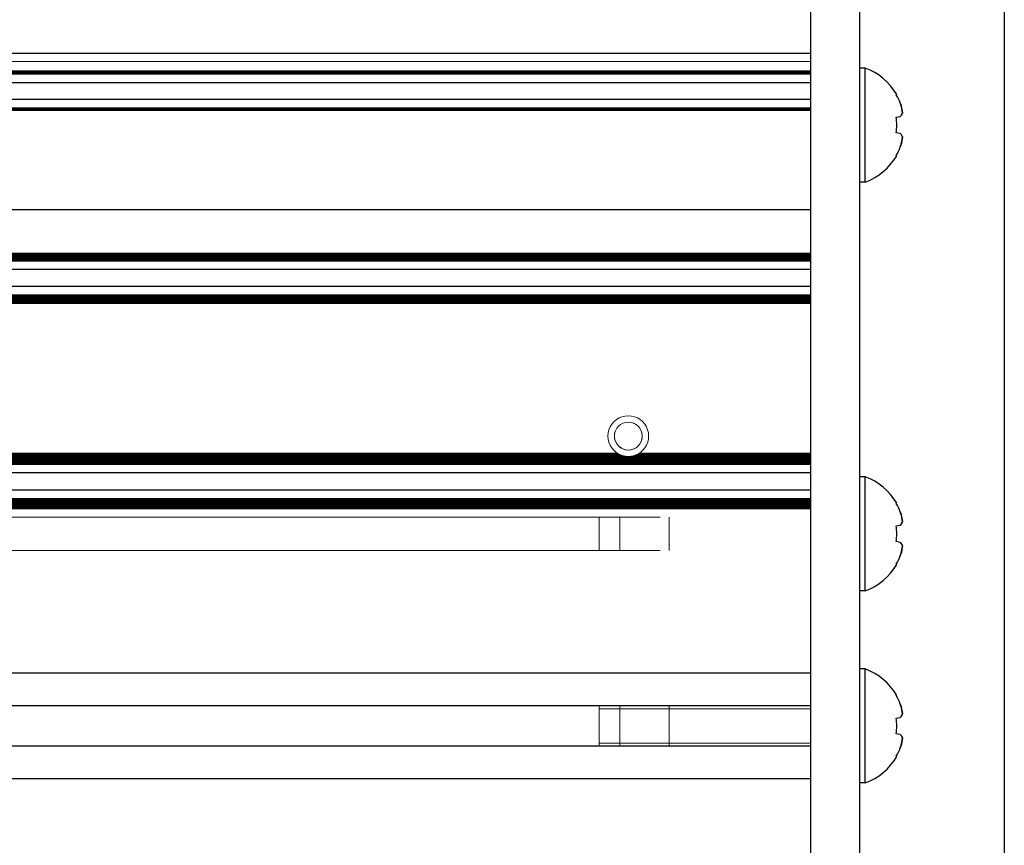
# Model space of a CAD drawing. Units: millimetres. Extents: x 0 to 420, y 0 to 297.
# Drawn here: x 358 to 373, y 168 to 181 of the extents above; entities that cross this region are included whole.
import ezdxf

# ---------------------------------------------------------------- set-up
doc = ezdxf.new("R2010")
doc.units = ezdxf.units.MM
for name, pattern in [('K5LT_AUXILIARY', [0]), ('K5LT_BASIC', [0]), ('K5LT_THIN', [0])]:
    doc.linetypes.add(name, pattern=pattern)
doc.layers.add('Системный слой', color=7, linetype='Continuous')
doc.styles.add('KDIMTEXTSTYLE', font='GOST_AU.SHX', dxfattribs={"width": 0.96, "oblique": 15, "height": 5})
doc.dimstyles.new('KDIMSTYLE (0.25)', dxfattribs={"dimtxt": 5, "dimasz": 1, "dimexe": 2, "dimexo": 0, "dimgap": 1, "dimtad": 1, "dimlfac": 4, "dimtxsty": 'KDIMTEXTSTYLE', "dimsah": 1, "dimcen": 0, "dimdle": 1, "dimadec": 0, "dimazin": 0, "dimtfac": 0.667, "dimtmove": 0, "dimatfit": 3, "dimfxl": 0, "dimtvp": 1, "dimtolj": 1, "dimtzin": 0, "dimarcsym": 0})

# ---------------------------------------------------------------- blocks, each defined once
blk = doc.blocks.new('U465')
at = {"layer": 'Системный слой', "color": 5, "linetype": 'K5LT_BASIC', "lineweight": 30, "true_color": 0x0000ff}
for p, q in [((370.893, 169.734), (370.893, 170.609)), ((370.893, 168.859), (370.893, 169.734))]:
    blk.add_line(p, q, dxfattribs=at)
blk = doc.blocks.new('U466')
at = {"layer": 'Системный слой', "color": 9, "linetype": 'K5LT_AUXILIARY', "lineweight": 18, "true_color": 0xdca5c1}
for p, q in [((366.806, 169.734), (366.806, 170.044)), ((366.806, 169.424), (366.806, 169.734))]:
    blk.add_line(p, q, dxfattribs=at)
blk = doc.blocks.new('U467')
at = {"layer": 'Системный слой', "color": 9, "linetype": 'K5LT_AUXILIARY', "lineweight": 18, "true_color": 0xdca5c1}
for p, q in [((367.128, 169.734), (367.128, 170.044)), ((367.128, 169.424), (367.128, 169.734))]:
    blk.add_line(p, q, dxfattribs=at)
blk = doc.blocks.new('U508')
at = {"layer": 'Системный слой', "color": 5, "linetype": 'K5LT_BASIC', "lineweight": 30, "true_color": 0x0000ff}
for p, q in [((370.893, 178.959), (370.893, 179.834)), ((370.893, 178.084), (370.893, 178.959))]:
    blk.add_line(p, q, dxfattribs=at)
blk = doc.blocks.new('U679')
at = {"layer": 'Системный слой', "color": 5, "linetype": 'K5LT_BASIC', "lineweight": 30, "true_color": 0x0000ff}
blk.add_line((370.056, 169.424), (310.681, 169.424), dxfattribs=at)
blk = doc.blocks.new('U680')
at = {"layer": 'Системный слой', "color": 5, "linetype": 'K5LT_BASIC', "lineweight": 30, "true_color": 0x0000ff}
blk.add_line((370.056, 170.044), (310.681, 170.044), dxfattribs=at)
blk = doc.blocks.new('U681')
at = {"layer": 'Системный слой', "color": 9, "linetype": 'K5LT_AUXILIARY', "lineweight": 18, "true_color": 0xdca5c1}
blk.add_line((370.056, 173.068), (310.681, 173.068), dxfattribs=at)
blk = doc.blocks.new('U682')
at = {"layer": 'Системный слой', "color": 9, "linetype": 'K5LT_AUXILIARY', "lineweight": 18, "true_color": 0xdca5c1}
blk.add_line((370.056, 173.212), (310.681, 173.212), dxfattribs=at)
blk = doc.blocks.new('U683')
at = {"layer": 'Системный слой', "color": 9, "linetype": 'K5LT_AUXILIARY', "lineweight": 18, "true_color": 0xdca5c1}
blk.add_line((370.056, 173.094), (310.681, 173.094), dxfattribs=at)
blk = doc.blocks.new('U684')
at = {"layer": 'Системный слой', "color": 9, "linetype": 'K5LT_AUXILIARY', "lineweight": 18, "true_color": 0xdca5c1}
blk.add_line((370.056, 173.159), (310.681, 173.159), dxfattribs=at)
blk = doc.blocks.new('U685')
at = {"layer": 'Системный слой', "color": 9, "linetype": 'K5LT_AUXILIARY', "lineweight": 18, "true_color": 0xdca5c1}
blk.add_line((370.056, 173.107), (310.681, 173.107), dxfattribs=at)
blk = doc.blocks.new('U686')
at = {"layer": 'Системный слой', "color": 9, "linetype": 'K5LT_AUXILIARY', "lineweight": 18, "true_color": 0xdca5c1}
blk.add_line((370.056, 173.12), (310.681, 173.12), dxfattribs=at)
blk = doc.blocks.new('U687')
at = {"layer": 'Системный слой', "color": 9, "linetype": 'K5LT_AUXILIARY', "lineweight": 18, "true_color": 0xdca5c1}
blk.add_line((370.056, 173.146), (310.681, 173.146), dxfattribs=at)
blk = doc.blocks.new('U688')
at = {"layer": 'Системный слой', "color": 5, "linetype": 'K5LT_BASIC', "lineweight": 30, "true_color": 0x0000ff}
blk.add_line((370.056, 173.353), (310.681, 173.353), dxfattribs=at)
blk = doc.blocks.new('U689')
at = {"layer": 'Системный слой', "color": 9, "linetype": 'K5LT_AUXILIARY', "lineweight": 18, "true_color": 0xdca5c1}
blk.add_line((370.056, 173.081), (310.681, 173.081), dxfattribs=at)
blk = doc.blocks.new('U690')
at = {"layer": 'Системный слой', "color": 9, "linetype": 'K5LT_AUXILIARY', "lineweight": 18, "true_color": 0xdca5c1}
blk.add_line((370.056, 173.185), (310.681, 173.185), dxfattribs=at)
blk = doc.blocks.new('U691')
at = {"layer": 'Системный слой', "color": 9, "linetype": 'K5LT_AUXILIARY', "lineweight": 18, "true_color": 0xdca5c1}
blk.add_line((370.056, 173.198), (310.681, 173.198), dxfattribs=at)
blk = doc.blocks.new('U692')
at = {"layer": 'Системный слой', "color": 9, "linetype": 'K5LT_AUXILIARY', "lineweight": 18, "true_color": 0xdca5c1}
blk.add_line((370.056, 173.225), (310.681, 173.225), dxfattribs=at)
blk = doc.blocks.new('U693')
at = {"layer": 'Системный слой', "color": 9, "linetype": 'K5LT_AUXILIARY', "lineweight": 18, "true_color": 0xdca5c1}
blk.add_line((370.056, 173.133), (310.681, 173.133), dxfattribs=at)
blk = doc.blocks.new('U694')
at = {"layer": 'Системный слой', "color": 9, "linetype": 'K5LT_AUXILIARY', "lineweight": 18, "true_color": 0xdca5c1}
blk.add_line((370.056, 173.172), (310.681, 173.172), dxfattribs=at)
blk = doc.blocks.new('U695')
at = {"layer": 'Системный слой', "color": 9, "linetype": 'K5LT_AUXILIARY', "lineweight": 18, "true_color": 0xdca5c1}
for p, q in [((367.089, 173.92), (353.873, 173.92)), ((370.056, 173.92), (367.423, 173.92))]:
    blk.add_line(p, q, dxfattribs=at)
blk = doc.blocks.new('U696')
at = {"layer": 'Системный слой', "color": 9, "linetype": 'K5LT_AUXILIARY', "lineweight": 18, "true_color": 0xdca5c1}
for p, q in [((367.14, 173.894), (353.822, 173.894)), ((370.056, 173.894), (367.372, 173.894))]:
    blk.add_line(p, q, dxfattribs=at)
blk = doc.blocks.new('U697')
at = {"layer": 'Системный слой', "color": 9, "linetype": 'K5LT_AUXILIARY', "lineweight": 18, "true_color": 0xdca5c1}
blk.add_line((370.056, 173.854), (310.681, 173.854), dxfattribs=at)
blk = doc.blocks.new('U698')
at = {"layer": 'Системный слой', "color": 9, "linetype": 'K5LT_AUXILIARY', "lineweight": 18, "true_color": 0xdca5c1}
for p, q in [((367.181, 173.881), (353.781, 173.881)), ((370.056, 173.881), (367.331, 173.881))]:
    blk.add_line(p, q, dxfattribs=at)
blk = doc.blocks.new('U699')
at = {"layer": 'Системный слой', "color": 9, "linetype": 'K5LT_AUXILIARY', "lineweight": 18, "true_color": 0xdca5c1}
blk.add_line((370.056, 173.763), (310.681, 173.763), dxfattribs=at)
blk = doc.blocks.new('U700')
at = {"layer": 'Системный слой', "color": 9, "linetype": 'K5LT_AUXILIARY', "lineweight": 18, "true_color": 0xdca5c1}
blk.add_line((370.056, 173.815), (310.681, 173.815), dxfattribs=at)
blk = doc.blocks.new('U701')
at = {"layer": 'Системный слой', "color": 9, "linetype": 'K5LT_AUXILIARY', "lineweight": 18, "true_color": 0xdca5c1}
blk.add_line((370.056, 173.776), (310.681, 173.776), dxfattribs=at)
blk = doc.blocks.new('U702')
at = {"layer": 'Системный слой', "color": 9, "linetype": 'K5LT_AUXILIARY', "lineweight": 18, "true_color": 0xdca5c1}
blk.add_line((370.056, 173.802), (310.681, 173.802), dxfattribs=at)
blk = doc.blocks.new('U703')
at = {"layer": 'Системный слой', "color": 5, "linetype": 'K5LT_BASIC', "lineweight": 30, "true_color": 0x0000ff}
blk.add_line((370.056, 173.621), (310.681, 173.621), dxfattribs=at)
blk = doc.blocks.new('U704')
at = {"layer": 'Системный слой', "color": 9, "linetype": 'K5LT_AUXILIARY', "lineweight": 18, "true_color": 0xdca5c1}
blk.add_line((370.056, 173.75), (310.681, 173.75), dxfattribs=at)
blk = doc.blocks.new('U705')
at = {"layer": 'Системный слой', "color": 9, "linetype": 'K5LT_AUXILIARY', "lineweight": 18, "true_color": 0xdca5c1}
blk.add_line((370.056, 173.789), (310.681, 173.789), dxfattribs=at)
blk = doc.blocks.new('U706')
at = {"layer": 'Системный слой', "color": 9, "linetype": 'K5LT_AUXILIARY', "lineweight": 18, "true_color": 0xdca5c1}
blk.add_line((370.056, 173.828), (310.681, 173.828), dxfattribs=at)
blk = doc.blocks.new('U707')
at = {"layer": 'Системный слой', "color": 9, "linetype": 'K5LT_AUXILIARY', "lineweight": 18, "true_color": 0xdca5c1}
for p, q in [((367.111, 173.907), (353.85, 173.907)), ((370.056, 173.907), (367.4, 173.907))]:
    blk.add_line(p, q, dxfattribs=at)
blk = doc.blocks.new('U708')
at = {"layer": 'Системный слой', "color": 9, "linetype": 'K5LT_AUXILIARY', "lineweight": 18, "true_color": 0xdca5c1}
blk.add_line((370.056, 173.868), (310.681, 173.868), dxfattribs=at)
blk = doc.blocks.new('U709')
at = {"layer": 'Системный слой', "color": 9, "linetype": 'K5LT_AUXILIARY', "lineweight": 18, "true_color": 0xdca5c1}
blk.add_line((370.056, 173.841), (310.681, 173.841), dxfattribs=at)
blk = doc.blocks.new('U710')
at = {"layer": 'Системный слой', "color": 9, "linetype": 'K5LT_AUXILIARY', "lineweight": 18, "true_color": 0xdca5c1}
blk.add_line((370.056, 176.221), (310.681, 176.221), dxfattribs=at)
blk = doc.blocks.new('U711')
at = {"layer": 'Системный слой', "color": 9, "linetype": 'K5LT_AUXILIARY', "lineweight": 18, "true_color": 0xdca5c1}
blk.add_line((370.056, 176.352), (310.681, 176.352), dxfattribs=at)
blk = doc.blocks.new('U712')
at = {"layer": 'Системный слой', "color": 9, "linetype": 'K5LT_AUXILIARY', "lineweight": 18, "true_color": 0xdca5c1}
blk.add_line((370.056, 176.3), (310.681, 176.3), dxfattribs=at)
blk = doc.blocks.new('U713')
at = {"layer": 'Системный слой', "color": 9, "linetype": 'K5LT_AUXILIARY', "lineweight": 18, "true_color": 0xdca5c1}
blk.add_line((370.056, 176.248), (310.681, 176.248), dxfattribs=at)
blk = doc.blocks.new('U714')
at = {"layer": 'Системный слой', "color": 9, "linetype": 'K5LT_AUXILIARY', "lineweight": 18, "true_color": 0xdca5c1}
blk.add_line((370.056, 176.274), (310.681, 176.274), dxfattribs=at)
blk = doc.blocks.new('U715')
at = {"layer": 'Системный слой', "color": 5, "linetype": 'K5LT_BASIC', "lineweight": 30, "true_color": 0x0000ff}
blk.add_line((370.056, 176.481), (310.681, 176.481), dxfattribs=at)
blk = doc.blocks.new('U716')
at = {"layer": 'Системный слой', "color": 9, "linetype": 'K5LT_AUXILIARY', "lineweight": 18, "true_color": 0xdca5c1}
blk.add_line((370.056, 176.234), (310.681, 176.234), dxfattribs=at)
blk = doc.blocks.new('U717')
at = {"layer": 'Системный слой', "color": 9, "linetype": 'K5LT_AUXILIARY', "lineweight": 18, "true_color": 0xdca5c1}
blk.add_line((370.056, 176.326), (310.681, 176.326), dxfattribs=at)
blk = doc.blocks.new('U718')
at = {"layer": 'Системный слой', "color": 9, "linetype": 'K5LT_AUXILIARY', "lineweight": 18, "true_color": 0xdca5c1}
blk.add_line((370.056, 176.261), (310.681, 176.261), dxfattribs=at)
blk = doc.blocks.new('U719')
at = {"layer": 'Системный слой', "color": 9, "linetype": 'K5LT_AUXILIARY', "lineweight": 18, "true_color": 0xdca5c1}
blk.add_line((370.056, 176.287), (310.681, 176.287), dxfattribs=at)
blk = doc.blocks.new('U720')
at = {"layer": 'Системный слой', "color": 9, "linetype": 'K5LT_AUXILIARY', "lineweight": 18, "true_color": 0xdca5c1}
blk.add_line((370.056, 176.313), (310.681, 176.313), dxfattribs=at)
blk = doc.blocks.new('U721')
at = {"layer": 'Системный слой', "color": 9, "linetype": 'K5LT_AUXILIARY', "lineweight": 18, "true_color": 0xdca5c1}
blk.add_line((370.056, 176.339), (310.681, 176.339), dxfattribs=at)
blk = doc.blocks.new('U722')
at = {"layer": 'Системный слой', "color": 9, "linetype": 'K5LT_AUXILIARY', "lineweight": 18, "true_color": 0xdca5c1}
blk.add_line((370.056, 176.99), (310.681, 176.99), dxfattribs=at)
blk = doc.blocks.new('U723')
at = {"layer": 'Системный слой', "color": 9, "linetype": 'K5LT_AUXILIARY', "lineweight": 18, "true_color": 0xdca5c1}
blk.add_line((370.056, 176.924), (310.681, 176.924), dxfattribs=at)
blk = doc.blocks.new('U724')
at = {"layer": 'Системный слой', "color": 9, "linetype": 'K5LT_AUXILIARY', "lineweight": 18, "true_color": 0xdca5c1}
blk.add_line((370.056, 176.938), (310.681, 176.938), dxfattribs=at)
blk = doc.blocks.new('U725')
at = {"layer": 'Системный слой', "color": 9, "linetype": 'K5LT_AUXILIARY', "lineweight": 18, "true_color": 0xdca5c1}
blk.add_line((370.056, 176.911), (310.681, 176.911), dxfattribs=at)
blk = doc.blocks.new('U726')
at = {"layer": 'Системный слой', "color": 9, "linetype": 'K5LT_AUXILIARY', "lineweight": 18, "true_color": 0xdca5c1}
blk.add_line((370.056, 176.898), (310.681, 176.898), dxfattribs=at)
blk = doc.blocks.new('U727')
at = {"layer": 'Системный слой', "color": 5, "linetype": 'K5LT_BASIC', "lineweight": 30, "true_color": 0x0000ff}
blk.add_line((370.056, 176.744), (310.681, 176.744), dxfattribs=at)
blk = doc.blocks.new('U728')
at = {"layer": 'Системный слой', "color": 9, "linetype": 'K5LT_AUXILIARY', "lineweight": 18, "true_color": 0xdca5c1}
blk.add_line((370.056, 176.977), (310.681, 176.977), dxfattribs=at)
blk = doc.blocks.new('U729')
at = {"layer": 'Системный слой', "color": 9, "linetype": 'K5LT_AUXILIARY', "lineweight": 18, "true_color": 0xdca5c1}
blk.add_line((370.056, 176.872), (310.681, 176.872), dxfattribs=at)
blk = doc.blocks.new('U730')
at = {"layer": 'Системный слой', "color": 9, "linetype": 'K5LT_AUXILIARY', "lineweight": 18, "true_color": 0xdca5c1}
blk.add_line((370.056, 176.964), (310.681, 176.964), dxfattribs=at)
blk = doc.blocks.new('U731')
at = {"layer": 'Системный слой', "color": 9, "linetype": 'K5LT_AUXILIARY', "lineweight": 18, "true_color": 0xdca5c1}
blk.add_line((370.056, 176.951), (310.681, 176.951), dxfattribs=at)
blk = doc.blocks.new('U732')
at = {"layer": 'Системный слой', "color": 9, "linetype": 'K5LT_AUXILIARY', "lineweight": 18, "true_color": 0xdca5c1}
blk.add_line((370.056, 176.885), (310.681, 176.885), dxfattribs=at)
blk = doc.blocks.new('U733')
at = {"layer": 'Системный слой', "color": 9, "linetype": 'K5LT_AUXILIARY', "lineweight": 18, "true_color": 0xdca5c1}
blk.add_line((370.056, 179.79), (310.681, 179.79), dxfattribs=at)
blk = doc.blocks.new('U734')
at = {"layer": 'Системный слой', "color": 5, "linetype": 'K5LT_BASIC', "lineweight": 30, "true_color": 0x0000ff}
blk.add_line((370.056, 179.609), (310.681, 179.609), dxfattribs=at)
blk = doc.blocks.new('U735')
at = {"layer": 'Системный слой', "color": 9, "linetype": 'K5LT_AUXILIARY', "lineweight": 18, "true_color": 0xdca5c1}
blk.add_line((370.056, 179.764), (310.681, 179.764), dxfattribs=at)
blk = doc.blocks.new('U736')
at = {"layer": 'Системный слой', "color": 9, "linetype": 'K5LT_AUXILIARY', "lineweight": 18, "true_color": 0xdca5c1}
blk.add_line((370.056, 179.738), (310.681, 179.738), dxfattribs=at)
blk = doc.blocks.new('U737')
at = {"layer": 'Системный слой', "color": 9, "linetype": 'K5LT_AUXILIARY', "lineweight": 18, "true_color": 0xdca5c1}
blk.add_line((370.056, 179.751), (310.681, 179.751), dxfattribs=at)
blk = doc.blocks.new('U738')
at = {"layer": 'Системный слой', "color": 9, "linetype": 'K5LT_AUXILIARY', "lineweight": 18, "true_color": 0xdca5c1}
blk.add_line((370.056, 179.777), (310.681, 179.777), dxfattribs=at)
blk = doc.blocks.new('U739')
at = {"layer": 'Системный слой', "color": 9, "linetype": 'K5LT_AUXILIARY', "lineweight": 18, "true_color": 0xdca5c1}
blk.add_line((370.056, 179.184), (310.681, 179.184), dxfattribs=at)
blk = doc.blocks.new('U740')
at = {"layer": 'Системный слой', "color": 9, "linetype": 'K5LT_AUXILIARY', "lineweight": 18, "true_color": 0xdca5c1}
blk.add_line((370.056, 179.198), (310.681, 179.198), dxfattribs=at)
blk = doc.blocks.new('U741')
at = {"layer": 'Системный слой', "color": 5, "linetype": 'K5LT_BASIC', "lineweight": 30, "true_color": 0x0000ff}
blk.add_line((370.056, 179.352), (310.681, 179.352), dxfattribs=at)
blk = doc.blocks.new('U742')
at = {"layer": 'Системный слой', "color": 9, "linetype": 'K5LT_AUXILIARY', "lineweight": 18, "true_color": 0xdca5c1}
blk.add_line((370.056, 179.224), (310.681, 179.224), dxfattribs=at)
blk = doc.blocks.new('U743')
at = {"layer": 'Системный слой', "color": 9, "linetype": 'K5LT_AUXILIARY', "lineweight": 18, "true_color": 0xdca5c1}
blk.add_line((370.056, 179.211), (310.681, 179.211), dxfattribs=at)
blk = doc.blocks.new('U744')
at = {"layer": 'Системный слой', "color": 9, "linetype": 'K5LT_AUXILIARY', "lineweight": 18, "true_color": 0xdca5c1}
blk.add_line((370.056, 179.934), (310.681, 179.934), dxfattribs=at)
blk = doc.blocks.new('U745')
at = {"layer": 'Системный слой', "color": 5, "linetype": 'K5LT_BASIC', "lineweight": 30, "true_color": 0x0000ff}
blk.add_line((370.056, 170.546), (310.681, 170.546), dxfattribs=at)
blk = doc.blocks.new('U746')
at = {"layer": 'Системный слой', "color": 5, "linetype": 'K5LT_BASIC', "lineweight": 30, "true_color": 0x0000ff}
blk.add_line((370.056, 168.921), (310.681, 168.921), dxfattribs=at)
blk = doc.blocks.new('U747')
at = {"layer": 'Системный слой', "color": 5, "linetype": 'K5LT_BASIC', "lineweight": 30, "true_color": 0x0000ff}
blk.add_line((370.056, 177.659), (310.681, 177.659), dxfattribs=at)
blk = doc.blocks.new('U748')
at = {"layer": 'Системный слой', "color": 9, "linetype": 'K5LT_AUXILIARY', "lineweight": 18, "true_color": 0xdca5c1}
blk.add_line((367.746, 172.426), (310.681, 172.426), dxfattribs=at)
blk = doc.blocks.new('U749')
at = {"layer": 'Системный слой', "color": 9, "linetype": 'K5LT_AUXILIARY', "lineweight": 18, "true_color": 0xdca5c1}
blk.add_line((367.746, 172.941), (310.681, 172.941), dxfattribs=at)
blk = doc.blocks.new('U750')
at = {"layer": 'Системный слой', "color": 5, "linetype": 'K5LT_BASIC', "lineweight": 30, "true_color": 0x0000ff}
blk.add_line((370.056, 180.059), (310.681, 180.059), dxfattribs=at)
blk = doc.blocks.new('U864')
at = {"layer": 'Системный слой', "color": 9, "linetype": 'K5LT_AUXILIARY', "lineweight": 18, "true_color": 0xdca5c1}
for start, end in [(242.4741, 248.2307), (291.7693, 297.5259)]:
    blk.add_arc((367.256, 174.184), 0.312, start, end, dxfattribs=at)
blk = doc.blocks.new('U866')
at = {"layer": 'Системный слой', "color": 9, "linetype": 'K5LT_AUXILIARY', "lineweight": 18, "true_color": 0xdca5c1}
for start, end in [(248.2307, 256.0647), (283.9353, 291.7693)]:
    blk.add_arc((367.256, 174.184), 0.312, start, end, dxfattribs=at)
blk = doc.blocks.new('U872')
at = {"layer": 'Системный слой', "color": 9, "linetype": 'K5LT_AUXILIARY', "lineweight": 18, "true_color": 0xdca5c1}
for start, end in [(237.6632, 242.4741), (297.5259, 302.3368)]:
    blk.add_arc((367.256, 174.184), 0.312, start, end, dxfattribs=at)
blk = doc.blocks.new('U874')
at = {"layer": 'Системный слой', "color": 5, "linetype": 'K5LT_BASIC', "lineweight": 30, "true_color": 0x0000ff}
for p, q in [((370.893, 172.684), (370.893, 173.559)), ((370.893, 171.809), (370.893, 172.684))]:
    blk.add_line(p, q, dxfattribs=at)
blk = doc.blocks.new('U875')
at = {"layer": 'Системный слой', "color": 9, "linetype": 'K5LT_AUXILIARY', "lineweight": 18, "true_color": 0xdca5c1}
for p, q in [((366.806, 172.684), (366.806, 172.941)), ((366.806, 172.426), (366.806, 172.684))]:
    blk.add_line(p, q, dxfattribs=at)
blk = doc.blocks.new('U876')
at = {"layer": 'Системный слой', "color": 9, "linetype": 'K5LT_AUXILIARY', "lineweight": 18, "true_color": 0xdca5c1}
for p, q in [((367.128, 172.684), (367.128, 172.941)), ((367.128, 172.426), (367.128, 172.684))]:
    blk.add_line(p, q, dxfattribs=at)
blk = doc.blocks.new('KDIMARROW_01')
at = {"layer": 'Системный слой'}
blk.add_hatch(color=0, dxfattribs=at).paths.add_polyline_path([(0, 0), (-5, 0.658), (-4.5, 0), (-5, -0.658)])
at = {"layer": 'Системный слой', "color": 0, "linetype": 'K5LT_THIN', "lineweight": 18}
for p, q in [((185.056, 252.809), (185.056, 252.559)), ((-4.5, 0), (-5, 0.658)), ((-5, 0.658), (0, 0)), ((0, 0), (-5, -0.658)), ((-5, -0.658), (-4.5, 0))]:
    blk.add_line(p, q, dxfattribs=at)

msp = doc.modelspace()

# ---------------------------------------------------------------- linework, layer by layer
at = {"layer": 'Системный слой', "color": 5, "linetype": 'K5LT_BASIC', "lineweight": 30, "true_color": 0x0000ff}
for p, q in [((370.0559, 193.4934), (370.0559, 160.346)), ((370.8059, 193.4934), (370.8059, 160.346)), ((370.8934, 179.8339), (370.8059, 179.8339)), ((371.3721, 179.4246), (371.3786, 179.429)), ((371.3721, 179.0792), (371.433, 179.0899)), ((371.433, 178.828), (371.3721, 178.8387)), ((371.3786, 178.4888), (371.3721, 178.4932)), ((370.8934, 178.0839), (370.8059, 178.0839)), ((370.8934, 173.5589), (370.8059, 173.5589)), ((371.3721, 173.1496), (371.3786, 173.154)), ((371.3721, 172.8042), (371.433, 172.8149)), ((371.433, 172.553), (371.3721, 172.5637)), ((371.3786, 172.2138), (371.3721, 172.2182)), ((370.8934, 171.8089), (370.8059, 171.8089)), ((370.8934, 170.6089), (370.8059, 170.6089)), ((371.3721, 170.1996), (371.3786, 170.204)), ((371.3721, 169.8542), (371.433, 169.8649)), ((371.433, 169.603), (371.3721, 169.6137)), ((371.3786, 169.2638), (371.3721, 169.2682)), ((370.8934, 168.8589), (370.8059, 168.8589))]:
    msp.add_line(p, q, dxfattribs=at)
at = {"layer": 'Системный слой', "color": 9, "linetype": 'K5LT_AUXILIARY', "lineweight": 18, "true_color": 0xdca5c1}
for p, q in [((367.8809, 172.6839), (367.8809, 172.9414)), ((367.8809, 172.4264), (367.8809, 172.6839)), ((366.8059, 169.9971), (367.1284, 169.9971)), ((367.1284, 169.9971), (367.8809, 169.9971)), ((367.8809, 169.7339), (367.8809, 170.0441)), ((367.8809, 169.4238), (367.8809, 169.7339)), ((366.8059, 169.4707), (367.1284, 169.4707)), ((367.1284, 169.4707), (367.8809, 169.4707))]:
    msp.add_line(p, q, dxfattribs=at)
at = {"layer": 'Системный слой', "color": 7, "linetype": 'K5LT_THIN', "lineweight": 18}
for p, q in [((370.0559, 169.9971), (367.8809, 169.9971)), ((370.0559, 169.4707), (367.8809, 169.4707))]:
    msp.add_line(p, q, dxfattribs=at)
at = {"layer": 'Системный слой', "color": 9, "linetype": 'K5LT_AUXILIARY', "lineweight": 18, "true_color": 0xdca5c1}
msp.add_circle((367.2559, 174.1839), 0.2145, dxfattribs=at)
at = {"layer": 'Системный слой', "color": 5, "linetype": 'K5LT_BASIC', "lineweight": 30, "true_color": 0x0000ff}
for centre, start, end in [((370.5747, 178.9589), 30.31852, 69.98404), ((370.5747, 178.9589), 290.01596, 329.68148), ((370.5747, 172.6839), 30.31852, 69.98404), ((370.5747, 172.6839), 290.01596, 329.68148), ((370.5747, 169.7339), 30.31852, 69.98404), ((370.5747, 169.7339), 290.01596, 329.68148)]:
    msp.add_arc(centre, 0.9312, start, end, dxfattribs=at)
at = {"layer": 'Системный слой', "color": 9, "linetype": 'K5LT_AUXILIARY', "lineweight": 18, "true_color": 0xdca5c1}
for radius, start, end in [(0.3125, 306.59359, 233.40641), (0.2137, 160, 70), (0.3125, 233.40641, 237.66323), (0.3125, 302.33677, 306.59359), (0.3125, 256.06465, 283.93535)]:
    msp.add_arc((367.2559, 174.1839), radius, start, end, dxfattribs=at)
at = {"layer": 'Системный слой', "color": 5, "linetype": 'K5LT_BASIC', "lineweight": 30, "true_color": 0x0000ff}
for centre, major_axis, ratio, start_param, end_param in [((370.578, 178.9589), (0, 0.931), 0.9849232, -1.2008257, -1.04697), ((370.578, 178.9589), (0, 0.931), 0.9849232, -1.2008257, -1.04697), ((370.6104, 178.9589), (0, 0.9291), 0.82683, -1.5707963, -1.4410095), ((370.6104, 178.9589), (0, 0.9291), 0.82683, -1.7005831, -1.4410095), ((370.6104, 178.9589), (0, 0.9291), 0.82683, -1.7005831, -1.5707963), ((370.578, 178.9589), (0, 0.931), 0.9849232, -2.0946227, -1.9407669), ((370.578, 178.9589), (0, 0.931), 0.9849232, -2.0946227, -1.9407669), ((370.578, 172.6839), (0, 0.931), 0.9849232, -1.2008257, -1.04697), ((370.578, 172.6839), (0, 0.931), 0.9849232, -1.2008257, -1.04697), ((370.6104, 172.6839), (0, 0.9291), 0.82683, -1.5707963, -1.4410095), ((370.6104, 172.6839), (0, 0.9291), 0.82683, -1.7005831, -1.4410095), ((370.6104, 172.6839), (0, 0.9291), 0.82683, -1.7005831, -1.5707963), ((370.578, 172.6839), (0, 0.931), 0.9849232, -2.0946227, -1.9407669), ((370.578, 172.6839), (0, 0.931), 0.9849232, -2.0946227, -1.9407669), ((370.578, 169.7339), (0, 0.931), 0.9849232, -1.2008257, -1.04697), ((370.578, 169.7339), (0, 0.931), 0.9849232, -1.2008257, -1.04697), ((370.6104, 169.7339), (0, 0.9291), 0.82683, -1.5707963, -1.4410095), ((370.6104, 169.7339), (0, 0.9291), 0.82683, -1.7005831, -1.4410095), ((370.6104, 169.7339), (0, 0.9291), 0.82683, -1.7005831, -1.5707963), ((370.578, 169.7339), (0, 0.931), 0.9849232, -2.0946227, -1.9407669), ((370.578, 169.7339), (0, 0.931), 0.9849232, -2.0946227, -1.9407669)]:
    msp.add_ellipse(centre, major_axis=major_axis, ratio=ratio, start_param=start_param, end_param=end_param, dxfattribs=at)
for points in [[(371.4685, 179.1437), (371.4625, 179.1866), (371.4515, 179.2375), (371.4359, 179.2869), (371.433, 179.2956)], [(371.4685, 179.1437), (371.4625, 179.1297), (371.4515, 179.112), (371.4359, 179.0932), (371.433, 179.0899)], [(371.4685, 178.7741), (371.4625, 178.7881), (371.4515, 178.8059), (371.4359, 178.8246), (371.433, 178.828)], [(371.4685, 178.7741), (371.4625, 178.7312), (371.4515, 178.6804), (371.4359, 178.6309), (371.433, 178.6223)], [(371.4685, 172.8687), (371.4625, 172.9116), (371.4515, 172.9625), (371.4359, 173.0119), (371.433, 173.0206)], [(371.4685, 172.8687), (371.4625, 172.8547), (371.4515, 172.837), (371.4359, 172.8182), (371.433, 172.8149)], [(371.4685, 172.4991), (371.4625, 172.5131), (371.4515, 172.5309), (371.4359, 172.5496), (371.433, 172.553)], [(371.4685, 172.4991), (371.4625, 172.4562), (371.4515, 172.4054), (371.4359, 172.3559), (371.433, 172.3473)], [(371.4685, 169.9187), (371.4625, 169.9616), (371.4515, 170.0125), (371.4359, 170.0619), (371.433, 170.0706)], [(371.4685, 169.9187), (371.4625, 169.9047), (371.4515, 169.887), (371.4359, 169.8682), (371.433, 169.8649)], [(371.4685, 169.5491), (371.4625, 169.5631), (371.4515, 169.5809), (371.4359, 169.5996), (371.433, 169.603)], [(371.4685, 169.5491), (371.4625, 169.5062), (371.4515, 169.4554), (371.4359, 169.4059), (371.433, 169.3973)]]:
    msp.add_open_spline(points, degree=3, knots=[0, 0, 0, 0, 4.1190552, 5, 5, 5, 5], dxfattribs=at)
for points in [[(371.433, 179.2956), (371.4494, 179.2465), (371.4613, 179.1956), (371.4685, 179.1437)], [(371.433, 179.0899), (371.4494, 179.1088), (371.4613, 179.1268), (371.4685, 179.1437)], [(371.433, 178.828), (371.4494, 178.8091), (371.4613, 178.791), (371.4685, 178.7741)], [(371.433, 178.6223), (371.4494, 178.6713), (371.4613, 178.7222), (371.4685, 178.7741)], [(371.433, 173.0206), (371.4494, 172.9715), (371.4613, 172.9206), (371.4685, 172.8687)], [(371.433, 172.8149), (371.4494, 172.8338), (371.4613, 172.8518), (371.4685, 172.8687)], [(371.433, 172.553), (371.4494, 172.5341), (371.4613, 172.516), (371.4685, 172.4991)], [(371.433, 172.3473), (371.4494, 172.3963), (371.4613, 172.4472), (371.4685, 172.4991)], [(371.433, 170.0706), (371.4494, 170.0215), (371.4613, 169.9706), (371.4685, 169.9187)], [(371.433, 169.8649), (371.4494, 169.8838), (371.4613, 169.9018), (371.4685, 169.9187)], [(371.433, 169.603), (371.4494, 169.5841), (371.4613, 169.566), (371.4685, 169.5491)], [(371.433, 169.3973), (371.4494, 169.4463), (371.4613, 169.4972), (371.4685, 169.5491)]]:
    msp.add_open_spline(points, degree=3, dxfattribs=at)

# ---------------------------------------------------------------- block references
at = {"layer": 'Системный слой'}
for name in ['U750', 'U744', 'U508', 'U733', 'U738', 'U735', 'U737', 'U736', 'U734', 'U741', 'U742', 'U743', 'U740', 'U739', 'U747', 'U722', 'U728', 'U730', 'U731', 'U724', 'U723', 'U725', 'U726', 'U732', 'U729', 'U727', 'U715', 'U711', 'U721', 'U717', 'U720', 'U712', 'U719', 'U714', 'U718', 'U713', 'U716', 'U710', 'U695', 'U872', 'U707', 'U696', 'U698', 'U708', 'U697', 'U709', 'U706', 'U700', 'U702', 'U705', 'U701', 'U699', 'U864', 'U866', 'U704', 'U703', 'U874', 'U688', 'U692', 'U682', 'U691', 'U690', 'U694', 'U684', 'U687', 'U693', 'U686', 'U685', 'U683', 'U689', 'U681', 'U749', 'U875', 'U876', 'U748', 'U465', 'U745', 'U680', 'U466', 'U467', 'U679', 'U746']:
    msp.add_blockref(name, (0, 0), dxfattribs=at)

# ---------------------------------------------------------------- dimensions: what is measured, and where the dimension line sits
at = {"layer": 'Системный слой', "color": 7}
msp.add_linear_dim(base=(182.0809, 126.3348), p1=(373.0309, 209.0683), p2=(182.0809, 209.6839), location=(277.5559, 126.3348), text='\\H5.0;\\W0.965;\\Q0;\\H5.0;\\W0.965;\\Q0;\\Q0;765', dimstyle='KDIMSTYLE (0.25)', override={"dimexo": 0, "dimblk1": 'KDIMARROW_01', "dimblk2": 'KDIMARROW_01', "dimse1": 0, "dimse2": 0, "dimclrt": 7, "dimtolj": 1}, dxfattribs=at).render()

doc.saveas('drawing.dxf')
